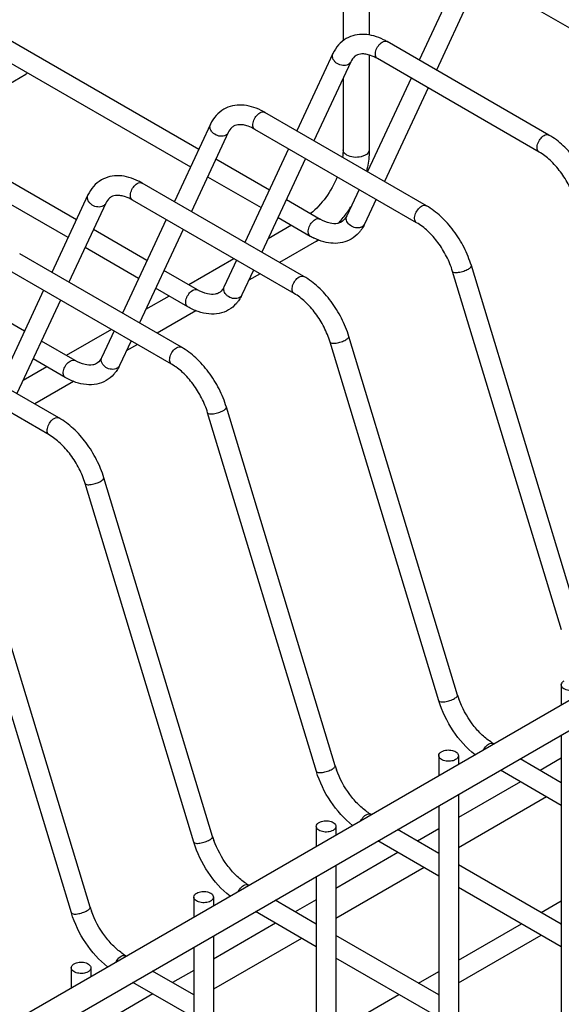
# Model space of a CAD drawing. Units: millimetres. Extents: x -844 to 916, y -44 to 539.
# Drawn here: x -545 to -462, y 83 to 234 of the extents above; entities that cross this region are included whole.
import ezdxf

# ---------------------------------------------------------------- set-up
doc = ezdxf.new("R2010")
doc.units = ezdxf.units.MM
doc.header["$LTSCALE"] = 23.1
doc.layers.get('0').update_dxf_attribs({"linetype": 'CONTINUOUS'})
doc.layers.add('02___PRT_ALL_AXES', color=7, linetype='CONTINUOUS')

msp = doc.modelspace()

# ---------------------------------------------------------------- linework, layer by layer
at = {"color": 7, "linetype": 'Continuous'}
for p, q in [((-495.635, 266.02), (-495.635, 230.45)), ((-491.635, 264.189), (-491.635, 231.337)), ((-478.444, 239.31), (-483.969, 227.471)), ((-475.726, 238.041), (-481.361, 225.965)), ((-446.903, 224.244), (-471.652, 238.532)), ((-550.515, 232.821), (-517.694, 213.873)), ((-536.432, 203.054), (-584.102, 230.576)), ((-552.015, 230.223), (-518.968, 211.144)), ((-464.141, 216.023), (-488.89, 230.312)), ((-537.706, 200.325), (-585.602, 227.978)), ((-497.183, 228.491), (-502.707, 216.652)), ((-491.635, 228.262), (-491.635, 213.764)), ((-465.641, 213.425), (-490.39, 227.714)), ((-494.464, 227.222), (-500.099, 215.147)), ((-495.635, 224.713), (-495.635, 213.764)), ((-485.242, 224.742), (-491.923, 210.426)), ((-482.634, 223.236), (-489.315, 208.92)), ((-482.879, 205.205), (-507.628, 219.493)), ((-515.921, 217.673), (-521.445, 205.834)), ((-484.379, 202.607), (-509.128, 216.895)), ((-513.202, 216.404), (-518.837, 204.328)), ((-503.981, 213.923), (-510.661, 199.608)), ((-515.086, 212.367), (-506.91, 207.646)), ((-501.373, 212.418), (-508.053, 198.102)), ((-516.36, 209.638), (-508.183, 204.918)), ((-501.618, 194.386), (-526.366, 208.675)), ((-534.659, 206.854), (-540.184, 195.015)), ((-493.196, 207.697), (-495.08, 203.66)), ((-531.941, 205.586), (-537.576, 193.51)), ((-503.118, 191.788), (-527.866, 206.077)), ((-504.302, 206.141), (-499.154, 203.169)), ((-490.588, 206.191), (-492.361, 202.392)), ((-505.575, 203.412), (-500.654, 200.571)), ((-522.719, 203.105), (-529.399, 188.789)), ((-503.499, 202.213), (-507.106, 200.131)), ((-525.648, 196.828), (-533.824, 201.549)), ((-520.111, 201.599), (-526.791, 187.283)), ((-526.921, 194.099), (-535.098, 198.82)), ((-499.706, 199.784), (-505.337, 196.534)), ((-520.356, 183.568), (-545.105, 197.856)), ((-512.337, 197.111), (-519.237, 193.127)), ((-511.934, 196.879), (-513.818, 192.842)), ((-459.375, 141.187), (-476.01, 196.045)), ((-521.856, 180.97), (-546.605, 195.258)), ((-517.892, 192.35), (-523.04, 195.322)), ((-509.326, 195.373), (-511.1, 191.573)), ((-508.337, 194.802), (-510.056, 193.809)), ((-462.246, 140.317), (-478.881, 195.175)), ((-541.457, 192.286), (-548.137, 177.971)), ((-522.237, 191.395), (-525.844, 189.312)), ((-519.392, 189.752), (-524.313, 192.593)), ((-544.386, 186.009), (-552.563, 190.73)), ((-538.849, 190.781), (-545.53, 176.465)), ((-518.135, 189.145), (-524.075, 185.715)), ((-539.094, 172.75), (-563.843, 187.038)), ((-631.105, 31.379), (-362.406, 186.512)), ((-531.075, 186.292), (-537.976, 182.308)), ((-530.673, 186.06), (-532.556, 182.023)), ((-540.594, 170.151), (-565.343, 184.44)), ((-536.631, 181.532), (-541.778, 184.504)), ((-528.065, 184.555), (-529.838, 180.755)), ((-527.075, 183.983), (-528.795, 182.99)), ((-480.984, 129.498), (-497.619, 184.356)), ((-478.113, 130.369), (-494.749, 185.227)), ((-629.105, 27.915), (-360.406, 183.048)), ((-538.131, 178.934), (-543.052, 181.775)), ((-540.976, 180.576), (-544.583, 178.494)), ((-536.873, 178.326), (-542.813, 174.897)), ((-499.722, 118.68), (-516.358, 173.538)), ((-496.851, 119.55), (-513.487, 174.408)), ((-518.46, 107.861), (-535.096, 162.719)), ((-515.59, 108.732), (-532.225, 163.59)), ((-534.328, 97.913), (-550.963, 152.771)), ((-537.199, 97.043), (-553.834, 151.901)), ((-462.254, 131.912), (-462.254, 128.865)), ((-462.254, 124.246), (-462.254, 77.207)), ((-480.992, 121.094), (-480.992, 118.047)), ((-477.992, 121.094), (-477.992, 119.779)), ((-462.254, 116.955), (-468.569, 120.6)), ((-462.254, 120.699), (-465.497, 118.827)), ((-462.254, 113.491), (-471.569, 118.868)), ((-468.497, 117.095), (-477.992, 111.613)), ((-477.992, 115.16), (-477.992, 66.388)), ((-464.497, 114.785), (-477.992, 106.994)), ((-480.992, 113.428), (-480.992, 66.388)), ((-499.73, 110.276), (-499.73, 107.228)), ((-496.73, 110.276), (-496.73, 108.96)), ((-480.992, 106.136), (-487.307, 109.782)), ((-480.992, 109.881), (-484.235, 108.008)), ((-480.992, 102.672), (-490.307, 108.05)), ((-487.235, 106.276), (-496.73, 100.794)), ((-496.73, 104.341), (-496.73, 55.57)), ((-483.235, 103.967), (-496.73, 96.176)), ((-462.254, 95.318), (-477.992, 104.404)), ((-499.73, 102.609), (-499.73, 55.57)), ((-462.254, 91.854), (-477.992, 100.94)), ((-518.469, 99.457), (-518.469, 96.41)), ((-515.469, 99.457), (-515.469, 98.142)), ((-499.73, 95.318), (-506.045, 98.964)), ((-499.73, 99.062), (-502.973, 97.19)), ((-499.73, 91.854), (-509.045, 97.231)), ((-505.973, 95.458), (-515.469, 89.976)), ((-515.469, 93.523), (-515.469, 44.751)), ((-480.992, 84.499), (-496.73, 93.586)), ((-501.973, 93.149), (-515.469, 85.357)), ((-518.469, 91.791), (-518.469, 44.751)), ((-480.992, 81.035), (-496.73, 90.122)), ((-537.207, 88.639), (-537.207, 85.591)), ((-534.207, 88.639), (-534.207, 87.323)), ((-518.469, 84.499), (-524.784, 88.145)), ((-518.469, 88.244), (-521.712, 86.371)), ((-518.469, 81.035), (-527.784, 86.413)), ((-524.712, 84.639), (-534.207, 79.157))]:
    msp.add_line(p, q, dxfattribs=at)
for centre, radius, start, end in [((-493.882, 221.675), 9.976, 59.97467, 63.57655), ((-512.62, 210.856), 9.976, 59.97467, 63.57655), ((-531.358, 200.038), 9.976, 59.97467, 63.57655), ((-510.501, 215.325), 19.078, 324.16557, 327.37013), ((-509.446, 214.512), 17.745, 318.13012, 321.20226), ((-510.052, 215), 18.523, 321.20028, 324.16913), ((-509.044, 214.156), 17.208, 317.42352, 318.11858), ((-493.128, 202.749), 0.846, 331.44021, 334.96305), ((-495.677, 209.181), 9.945, 239.97096, 243.82762), ((-505.509, 209.832), 11.603, 300.00677, 301.70763), ((-465.821, 134.098), 12.846, 196.87556, 198.42964), ((-465.355, 134.252), 13.336, 198.42712, 199.68392), ((-468.683, 129.74), 7.858, 236.24886, 239.97645), ((-484.559, 123.279), 12.846, 196.87556, 198.42964), ((-484.094, 123.434), 13.336, 198.42712, 199.68392), ((-487.422, 118.921), 7.858, 236.24886, 239.97645), ((-503.297, 112.461), 12.846, 196.87556, 198.42964), ((-502.832, 112.615), 13.336, 198.42712, 199.68392), ((-506.16, 108.103), 7.858, 236.24886, 239.97645), ((-522.035, 101.642), 12.846, 196.87556, 198.42964), ((-521.57, 101.797), 13.336, 198.42712, 199.68392), ((-524.898, 97.285), 7.858, 236.24886, 239.97645)]:
    msp.add_arc(centre, radius, start, end, dxfattribs=at)
for points, knots in [([(-495.138, 230.783), (-495.582, 230.527), (-496.398, 229.854), (-496.961, 228.966), (-497.183, 228.491)], [0, 0, 0, 0, 0.4945139, 1, 1, 1, 1]), ([(-489.442, 230.608), (-489.915, 230.843), (-490.874, 231.225), (-492.37, 231.483), (-493.83, 231.368), (-494.731, 231.018), (-495.138, 230.783)], [0, 0, 0, 0, 0.2670832, 0.5192703, 0.7618214, 1, 1, 1, 1]), ([(-490.39, 227.714), (-490.465, 227.757), (-490.601, 227.896), (-490.699, 228.189), (-490.708, 228.541), (-490.599, 229.073), (-490.28, 229.698), (-489.872, 230.104), (-489.64, 230.238)], [0, 0, 0, 0, 0.0870955, 0.1868519, 0.3044757, 0.4386656, 0.7300526, 1, 1, 1, 1]), ([(-489.64, 230.238), (-489.516, 230.309), (-489.268, 230.411), (-488.991, 230.37), (-488.89, 230.312)], [0, 0, 0, 0, 0.549981, 1, 1, 1, 1]), ([(-495.046, 226.724), (-495.315, 226.632), (-495.937, 226.626), (-496.621, 226.962), (-497.031, 227.391), (-497.225, 227.757), (-497.289, 228.139), (-497.233, 228.384), (-497.183, 228.491)], [0, 0, 0, 0, 0.2545947, 0.5279023, 0.659619, 0.7820018, 0.8942438, 1, 1, 1, 1]), ([(-493.642, 228.186), (-493.723, 228.139), (-494.072, 227.892), (-494.323, 227.524), (-494.464, 227.222)], [0, 0, 0, 0, 0.2188568, 1, 1, 1, 1]), ([(-490.39, 227.714), (-490.722, 227.906), (-491.29, 228.179), (-492.093, 228.396), (-492.847, 228.461), (-493.372, 228.341), (-493.642, 228.186)], [0, 0, 0, 0, 0.3368684, 0.5495139, 0.7266841, 1, 1, 1, 1]), ([(-494.464, 227.223), (-494.524, 227.096), (-494.649, 226.944), (-494.805, 226.839), (-494.847, 226.815)], [0, 0, 0, 0, 0.741848, 1, 1, 1, 1]), ([(-543.936, 225.558), (-543.948, 225.533), (-544.003, 225.441), (-544.083, 225.363), (-544.151, 225.324)], [0, 0, 0, 0, 0.2638723, 1, 1, 1, 1]), ([(-513.877, 219.965), (-514.32, 219.709), (-515.136, 219.036), (-515.7, 218.147), (-515.921, 217.673)], [0, 0, 0, 0, 0.4945139, 1, 1, 1, 1]), ([(-508.181, 219.79), (-508.653, 220.024), (-509.612, 220.406), (-511.108, 220.665), (-512.568, 220.549), (-513.469, 220.2), (-513.877, 219.965)], [0, 0, 0, 0, 0.2670832, 0.5192703, 0.7618214, 1, 1, 1, 1]), ([(-509.128, 216.895), (-509.203, 216.939), (-509.339, 217.077), (-509.438, 217.37), (-509.446, 217.723), (-509.337, 218.254), (-509.018, 218.88), (-508.61, 219.285), (-508.378, 219.419)], [0, 0, 0, 0, 0.0870955, 0.1868519, 0.3044757, 0.4386656, 0.7300526, 1, 1, 1, 1]), ([(-508.378, 219.419), (-508.254, 219.491), (-508.006, 219.593), (-507.73, 219.552), (-507.628, 219.493)], [0, 0, 0, 0, 0.549981, 1, 1, 1, 1]), ([(-513.785, 215.906), (-514.053, 215.813), (-514.675, 215.807), (-515.359, 216.143), (-515.769, 216.573), (-515.964, 216.939), (-516.027, 217.321), (-515.971, 217.566), (-515.921, 217.673)], [0, 0, 0, 0, 0.2545947, 0.5279023, 0.659619, 0.7820018, 0.8942438, 1, 1, 1, 1]), ([(-512.38, 217.367), (-512.461, 217.321), (-512.81, 217.074), (-513.062, 216.706), (-513.202, 216.404)], [0, 0, 0, 0, 0.2188568, 1, 1, 1, 1]), ([(-509.128, 216.895), (-509.46, 217.087), (-510.028, 217.361), (-510.831, 217.578), (-511.585, 217.643), (-512.11, 217.522), (-512.38, 217.367)], [0, 0, 0, 0, 0.3368684, 0.5495139, 0.7266841, 1, 1, 1, 1]), ([(-513.202, 216.404), (-513.262, 216.278), (-513.387, 216.125), (-513.543, 216.02), (-513.585, 215.996)], [0, 0, 0, 0, 0.741848, 1, 1, 1, 1]), ([(-465.641, 213.425), (-465.716, 213.469), (-465.852, 213.607), (-465.951, 213.9), (-465.959, 214.253), (-465.85, 214.784), (-465.531, 215.41), (-465.123, 215.815), (-464.891, 215.949)], [0, 0, 0, 0, 0.0870955, 0.1868519, 0.3044757, 0.4386656, 0.7300526, 1, 1, 1, 1]), ([(-464.891, 215.949), (-464.767, 216.021), (-464.519, 216.123), (-464.242, 216.082), (-464.141, 216.023)], [0, 0, 0, 0, 0.549981, 1, 1, 1, 1]), ([(-457.272, 206.864), (-457.561, 207.817), (-458.326, 209.686), (-459.907, 212.235), (-461.839, 214.414), (-463.354, 215.569), (-464.141, 216.023)], [0, 0, 0, 0, 0.2558434, 0.5154519, 0.7667012, 1, 1, 1, 1]), ([(-495.635, 213.764), (-495.635, 213.673), (-495.642, 213.29), (-495.677, 212.908), (-495.715, 212.619)], [0, 0, 0, 0, 0.2386935, 1, 1, 1, 1]), ([(-495.05, 212.947), (-495.215, 213.043), (-495.499, 213.26), (-495.635, 213.608), (-495.635, 213.764)], [0, 0, 0, 0, 0.5505163, 1, 1, 1, 1]), ([(-491.635, 213.764), (-491.635, 213.649), (-491.705, 213.399), (-491.977, 213.089), (-492.379, 212.845), (-493.065, 212.616), (-494, 212.568), (-494.74, 212.769), (-495.05, 212.947)], [0, 0, 0, 0, 0.0871258, 0.186817, 0.3045173, 0.4386648, 0.7300549, 1, 1, 1, 1]), ([(-491.635, 213.764), (-491.635, 213.5), (-491.674, 212.403), (-491.854, 211.314), (-492.053, 210.506)], [0, 0, 0, 0, 0.2408818, 1, 1, 1, 1]), ([(-460.143, 205.993), (-460.379, 206.773), (-461.008, 208.307), (-462.297, 210.394), (-463.841, 212.151), (-465.034, 213.075), (-465.641, 213.425)], [0, 0, 0, 0, 0.2593242, 0.524375, 0.7771046, 1, 1, 1, 1]), ([(-526.919, 208.971), (-527.391, 209.206), (-528.351, 209.588), (-529.846, 209.846), (-531.306, 209.731), (-532.207, 209.381), (-532.615, 209.146)], [0, 0, 0, 0, 0.2670832, 0.5192703, 0.7618214, 1, 1, 1, 1]), ([(-496.538, 209.629), (-496.993, 208.514), (-498.14, 206.458), (-499.73, 204.71), (-500.61, 204.005)], [0, 0, 0, 0, 0.5163889, 1, 1, 1, 1]), ([(-532.615, 209.146), (-533.059, 208.89), (-533.874, 208.217), (-534.438, 207.329), (-534.659, 206.854)], [0, 0, 0, 0, 0.4945139, 1, 1, 1, 1]), ([(-527.866, 206.077), (-527.941, 206.12), (-528.077, 206.259), (-528.176, 206.552), (-528.185, 206.904), (-528.075, 207.436), (-527.756, 208.061), (-527.348, 208.467), (-527.116, 208.601)], [0, 0, 0, 0, 0.0870955, 0.1868519, 0.3044757, 0.4386656, 0.7300526, 1, 1, 1, 1]), ([(-527.116, 208.601), (-526.993, 208.672), (-526.745, 208.774), (-526.468, 208.733), (-526.366, 208.675)], [0, 0, 0, 0, 0.549981, 1, 1, 1, 1]), ([(-532.523, 205.087), (-532.791, 204.995), (-533.413, 204.989), (-534.097, 205.325), (-534.507, 205.754), (-534.702, 206.121), (-534.765, 206.503), (-534.709, 206.747), (-534.659, 206.854)], [0, 0, 0, 0, 0.2545947, 0.5279023, 0.659619, 0.7820018, 0.8942438, 1, 1, 1, 1]), ([(-531.118, 206.549), (-531.199, 206.502), (-531.549, 206.255), (-531.8, 205.887), (-531.941, 205.586)], [0, 0, 0, 0, 0.2188568, 1, 1, 1, 1]), ([(-527.866, 206.077), (-528.199, 206.269), (-528.766, 206.542), (-529.57, 206.759), (-530.324, 206.825), (-530.849, 206.704), (-531.118, 206.549)], [0, 0, 0, 0, 0.3368684, 0.5495139, 0.7266841, 1, 1, 1, 1]), ([(-531.941, 205.586), (-532, 205.459), (-532.125, 205.307), (-532.282, 205.202), (-532.324, 205.178)], [0, 0, 0, 0, 0.741848, 1, 1, 1, 1]), ([(-484.379, 202.607), (-484.454, 202.65), (-484.59, 202.789), (-484.689, 203.082), (-484.698, 203.434), (-484.588, 203.966), (-484.269, 204.591), (-483.861, 204.997), (-483.629, 205.131)], [0, 0, 0, 0, 0.0870955, 0.1868519, 0.3044757, 0.4386656, 0.7300526, 1, 1, 1, 1]), ([(-483.629, 205.131), (-483.505, 205.202), (-483.258, 205.304), (-482.981, 205.263), (-482.879, 205.205)], [0, 0, 0, 0, 0.549981, 1, 1, 1, 1]), ([(-476.01, 196.045), (-476.299, 196.999), (-477.064, 198.868), (-478.646, 201.416), (-480.577, 203.596), (-482.092, 204.751), (-482.879, 205.205)], [0, 0, 0, 0, 0.2558434, 0.5154519, 0.7667012, 1, 1, 1, 1]), ([(-495.08, 203.66), (-495.132, 203.548), (-495.336, 203.175), (-495.64, 202.847), (-495.902, 202.697)], [0, 0, 0, 0, 0.2904581, 1, 1, 1, 1]), ([(-493.1, 201.85), (-493.371, 201.792), (-493.962, 201.839), (-494.706, 202.251), (-495.115, 202.83), (-495.183, 203.328), (-495.127, 203.559), (-495.08, 203.66)], [0, 0, 0, 0, 0.2606, 0.5337439, 0.7828038, 0.8944094, 1, 1, 1, 1]), ([(-500.654, 200.571), (-500.729, 200.614), (-500.865, 200.753), (-500.964, 201.046), (-500.972, 201.398), (-500.863, 201.93), (-500.544, 202.555), (-500.136, 202.961), (-499.904, 203.095)], [0, 0, 0, 0, 0.087127, 0.186819, 0.3045198, 0.4386674, 0.7300567, 1, 1, 1, 1]), ([(-499.904, 203.095), (-499.78, 203.166), (-499.532, 203.269), (-499.255, 203.227), (-499.154, 203.169)], [0, 0, 0, 0, 0.5505128, 1, 1, 1, 1]), ([(-495.902, 202.697), (-496.074, 202.598), (-496.644, 202.403), (-497.811, 202.505), (-498.679, 202.895), (-499.154, 203.169)], [0, 0, 0, 0, 0.1746157, 0.5179117, 1, 1, 1, 1]), ([(-492.361, 202.392), (-492.399, 202.311), (-492.555, 201.994), (-492.74, 201.692), (-492.894, 201.478)], [0, 0, 0, 0, 0.2531372, 1, 1, 1, 1]), ([(-492.385, 202.345), (-492.446, 202.234), (-492.563, 202.1), (-492.706, 202.006), (-492.744, 201.984)], [0, 0, 0, 0, 0.7420032, 1, 1, 1, 1]), ([(-478.881, 195.175), (-479.118, 195.955), (-479.746, 197.489), (-481.036, 199.575), (-482.579, 201.332), (-483.773, 202.257), (-484.379, 202.607)], [0, 0, 0, 0, 0.2593242, 0.524375, 0.7771046, 1, 1, 1, 1]), ([(-492.894, 201.478), (-492.995, 201.337), (-493.422, 200.802), (-493.963, 200.355), (-494.406, 200.099)], [0, 0, 0, 0, 0.2524039, 1, 1, 1, 1]), ([(-494.406, 200.099), (-494.811, 199.866), (-495.705, 199.518), (-497.155, 199.399), (-498.64, 199.65), (-499.594, 200.025), (-500.064, 200.256)], [0, 0, 0, 0, 0.2383244, 0.4809676, 0.7331133, 1, 1, 1, 1]), ([(-499.706, 199.784), (-499.64, 199.823), (-499.559, 199.891), (-499.496, 199.973), (-499.481, 199.994)], [0, 0, 0, 0, 0.7420186, 1, 1, 1, 1]), ([(-476.469, 195.525), (-476.395, 195.568), (-476.263, 195.654), (-476.086, 195.802), (-475.986, 195.963), (-476.01, 196.045)], [0, 0, 0, 0, 0.3562201, 0.6443489, 1, 1, 1, 1]), ([(-503.118, 191.788), (-503.192, 191.832), (-503.329, 191.97), (-503.427, 192.263), (-503.436, 192.616), (-503.327, 193.148), (-503.007, 193.773), (-502.6, 194.178), (-502.368, 194.312)], [0, 0, 0, 0, 0.0870955, 0.1868519, 0.3044757, 0.4386656, 0.7300526, 1, 1, 1, 1]), ([(-502.368, 194.312), (-502.244, 194.384), (-501.996, 194.486), (-501.719, 194.445), (-501.618, 194.386)], [0, 0, 0, 0, 0.549981, 1, 1, 1, 1]), ([(-494.749, 185.227), (-495.038, 186.18), (-495.802, 188.05), (-497.384, 190.598), (-499.316, 192.777), (-500.831, 193.932), (-501.618, 194.386)], [0, 0, 0, 0, 0.2558434, 0.5154519, 0.7667012, 1, 1, 1, 1]), ([(-478.881, 195.175), (-478.849, 195.069), (-478.598, 194.994), (-478.294, 194.987), (-477.806, 195.032), (-477.183, 195.192), (-476.692, 195.396), (-476.469, 195.525)], [0, 0, 0, 0, 0.1299309, 0.2411479, 0.3787885, 0.6970036, 1, 1, 1, 1]), ([(-513.818, 192.842), (-513.871, 192.73), (-514.074, 192.356), (-514.379, 192.029), (-514.641, 191.878)], [0, 0, 0, 0, 0.2904595, 1, 1, 1, 1]), ([(-511.682, 191.075), (-511.95, 190.982), (-512.572, 190.976), (-513.256, 191.312), (-513.666, 191.742), (-513.861, 192.108), (-513.924, 192.49), (-513.868, 192.735), (-513.818, 192.842)], [0, 0, 0, 0, 0.2545947, 0.5279023, 0.659619, 0.7820018, 0.8942438, 1, 1, 1, 1]), ([(-519.392, 189.752), (-519.467, 189.796), (-519.603, 189.934), (-519.702, 190.227), (-519.711, 190.58), (-519.602, 191.112), (-519.282, 191.737), (-518.875, 192.142), (-518.642, 192.276)], [0, 0, 0, 0, 0.0870955, 0.1868519, 0.3044757, 0.4386656, 0.7300526, 1, 1, 1, 1]), ([(-518.642, 192.276), (-518.519, 192.348), (-518.271, 192.45), (-517.994, 192.409), (-517.892, 192.35)], [0, 0, 0, 0, 0.549981, 1, 1, 1, 1]), ([(-514.641, 191.878), (-514.813, 191.779), (-515.383, 191.584), (-516.55, 191.686), (-517.418, 192.076), (-517.892, 192.35)], [0, 0, 0, 0, 0.1746156, 0.5179118, 1, 1, 1, 1]), ([(-511.1, 191.573), (-511.137, 191.492), (-511.294, 191.176), (-511.479, 190.873), (-511.633, 190.659)], [0, 0, 0, 0, 0.2531372, 1, 1, 1, 1]), ([(-511.1, 191.573), (-511.159, 191.447), (-511.284, 191.294), (-511.441, 191.189), (-511.483, 191.165)], [0, 0, 0, 0, 0.741848, 1, 1, 1, 1]), ([(-497.619, 184.356), (-497.856, 185.136), (-498.484, 186.67), (-499.774, 188.757), (-501.317, 190.514), (-502.511, 191.438), (-503.118, 191.788)], [0, 0, 0, 0, 0.2593242, 0.524375, 0.7771046, 1, 1, 1, 1]), ([(-511.633, 190.659), (-511.734, 190.519), (-512.161, 189.983), (-512.701, 189.536), (-513.144, 189.281)], [0, 0, 0, 0, 0.2524039, 1, 1, 1, 1]), ([(-513.144, 189.281), (-513.59, 189.024), (-514.588, 188.654), (-516.202, 188.591), (-517.842, 188.968), (-518.882, 189.458), (-519.392, 189.752)], [0, 0, 0, 0, 0.2359149, 0.4771467, 0.7300551, 1, 1, 1, 1]), ([(-497.619, 184.356), (-497.588, 184.251), (-497.336, 184.175), (-497.032, 184.169), (-496.544, 184.214), (-495.922, 184.374), (-495.43, 184.578), (-495.208, 184.706)], [0, 0, 0, 0, 0.1299309, 0.2411479, 0.3787885, 0.6970036, 1, 1, 1, 1]), ([(-495.208, 184.706), (-495.134, 184.749), (-495.002, 184.836), (-494.824, 184.983), (-494.724, 185.145), (-494.749, 185.227)], [0, 0, 0, 0, 0.3562201, 0.6443489, 1, 1, 1, 1]), ([(-521.856, 180.97), (-521.931, 181.013), (-522.067, 181.152), (-522.165, 181.445), (-522.174, 181.797), (-522.065, 182.329), (-521.745, 182.954), (-521.338, 183.36), (-521.106, 183.494)], [0, 0, 0, 0, 0.0870955, 0.1868519, 0.3044757, 0.4386656, 0.7300526, 1, 1, 1, 1]), ([(-521.106, 183.494), (-520.982, 183.565), (-520.734, 183.667), (-520.457, 183.626), (-520.356, 183.568)], [0, 0, 0, 0, 0.549981, 1, 1, 1, 1]), ([(-513.487, 174.408), (-513.776, 175.362), (-514.54, 177.231), (-516.122, 179.779), (-518.054, 181.959), (-519.569, 183.114), (-520.356, 183.568)], [0, 0, 0, 0, 0.2558434, 0.5154519, 0.7667012, 1, 1, 1, 1]), ([(-538.131, 178.934), (-538.206, 178.977), (-538.342, 179.116), (-538.44, 179.409), (-538.449, 179.761), (-538.34, 180.293), (-538.02, 180.918), (-537.613, 181.324), (-537.381, 181.458)], [0, 0, 0, 0, 0.0870955, 0.1868519, 0.3044757, 0.4386656, 0.7300526, 1, 1, 1, 1]), ([(-537.381, 181.458), (-537.257, 181.529), (-537.009, 181.631), (-536.732, 181.59), (-536.631, 181.532)], [0, 0, 0, 0, 0.549981, 1, 1, 1, 1]), ([(-533.379, 181.06), (-533.551, 180.961), (-534.121, 180.766), (-535.288, 180.868), (-536.156, 181.258), (-536.631, 181.532)], [0, 0, 0, 0, 0.1746156, 0.5179118, 1, 1, 1, 1]), ([(-532.556, 182.023), (-532.609, 181.911), (-532.812, 181.538), (-533.117, 181.21), (-533.379, 181.06)], [0, 0, 0, 0, 0.2904595, 1, 1, 1, 1]), ([(-530.42, 180.257), (-530.688, 180.164), (-531.311, 180.158), (-531.994, 180.494), (-532.404, 180.923), (-532.599, 181.29), (-532.662, 181.672), (-532.607, 181.916), (-532.556, 182.023)], [0, 0, 0, 0, 0.2545947, 0.5279023, 0.659619, 0.7820018, 0.8942438, 1, 1, 1, 1]), ([(-529.838, 180.755), (-529.876, 180.674), (-530.032, 180.357), (-530.217, 180.055), (-530.371, 179.841)], [0, 0, 0, 0, 0.2531372, 1, 1, 1, 1]), ([(-529.838, 180.755), (-529.897, 180.628), (-530.023, 180.476), (-530.179, 180.371), (-530.221, 180.347)], [0, 0, 0, 0, 0.741848, 1, 1, 1, 1]), ([(-516.358, 173.538), (-516.594, 174.318), (-517.223, 175.852), (-518.512, 177.938), (-520.056, 179.695), (-521.249, 180.62), (-521.856, 180.97)], [0, 0, 0, 0, 0.2593242, 0.524375, 0.7771046, 1, 1, 1, 1]), ([(-530.371, 179.841), (-530.472, 179.7), (-530.899, 179.165), (-531.439, 178.718), (-531.883, 178.462)], [0, 0, 0, 0, 0.2524039, 1, 1, 1, 1]), ([(-531.883, 178.462), (-532.329, 178.205), (-533.326, 177.835), (-534.94, 177.772), (-536.581, 178.15), (-537.62, 178.639), (-538.131, 178.934)], [0, 0, 0, 0, 0.2359149, 0.4771467, 0.7300551, 1, 1, 1, 1]), ([(-516.358, 173.538), (-516.326, 173.432), (-516.074, 173.357), (-515.771, 173.35), (-515.283, 173.395), (-514.66, 173.555), (-514.169, 173.759), (-513.946, 173.888)], [0, 0, 0, 0, 0.1299309, 0.2411479, 0.3787885, 0.6970036, 1, 1, 1, 1]), ([(-513.946, 173.888), (-513.872, 173.931), (-513.74, 174.017), (-513.562, 174.165), (-513.462, 174.326), (-513.487, 174.408)], [0, 0, 0, 0, 0.3562201, 0.6443489, 1, 1, 1, 1]), ([(-540.594, 170.151), (-540.669, 170.195), (-540.805, 170.333), (-540.904, 170.626), (-540.912, 170.979), (-540.803, 171.511), (-540.484, 172.136), (-540.076, 172.541), (-539.844, 172.675)], [0, 0, 0, 0, 0.0870955, 0.1868519, 0.3044757, 0.4386656, 0.7300526, 1, 1, 1, 1]), ([(-539.844, 172.675), (-539.72, 172.747), (-539.472, 172.849), (-539.195, 172.808), (-539.094, 172.749)], [0, 0, 0, 0, 0.549981, 1, 1, 1, 1]), ([(-532.225, 163.59), (-532.514, 164.543), (-533.279, 166.413), (-534.86, 168.961), (-536.792, 171.14), (-538.307, 172.295), (-539.094, 172.75)], [0, 0, 0, 0, 0.2558434, 0.5154519, 0.7667012, 1, 1, 1, 1]), ([(-535.096, 162.719), (-535.332, 163.499), (-535.961, 165.033), (-537.25, 167.12), (-538.794, 168.877), (-539.987, 169.801), (-540.594, 170.151)], [0, 0, 0, 0, 0.2593242, 0.524375, 0.7771046, 1, 1, 1, 1]), ([(-535.096, 162.719), (-535.064, 162.614), (-534.812, 162.538), (-534.509, 162.532), (-534.021, 162.577), (-533.398, 162.737), (-532.907, 162.941), (-532.684, 163.069)], [0, 0, 0, 0, 0.1299309, 0.2411479, 0.3787885, 0.6970036, 1, 1, 1, 1]), ([(-532.684, 163.069), (-532.61, 163.112), (-532.478, 163.199), (-532.3, 163.346), (-532.2, 163.508), (-532.225, 163.59)], [0, 0, 0, 0, 0.3562201, 0.6443489, 1, 1, 1, 1]), ([(-462.254, 131.912), (-462.254, 132.029), (-462.152, 132.29), (-461.939, 132.453), (-461.815, 132.525)], [0, 0, 0, 0, 0.4492483, 1, 1, 1, 1]), ([(-459.693, 131.3), (-459.925, 131.166), (-460.48, 131.016), (-461.181, 131.052), (-461.696, 131.223), (-461.997, 131.407), (-462.202, 131.639), (-462.254, 131.826), (-462.254, 131.912)], [0, 0, 0, 0, 0.2699124, 0.5613276, 0.6954695, 0.8131369, 0.91285, 1, 1, 1, 1]), ([(-480.984, 129.498), (-480.952, 129.393), (-480.7, 129.317), (-480.397, 129.311), (-479.909, 129.356), (-479.286, 129.516), (-478.795, 129.72), (-478.572, 129.848)], [0, 0, 0, 0, 0.1299309, 0.2411479, 0.3787885, 0.6970036, 1, 1, 1, 1]), ([(-478.572, 129.848), (-478.498, 129.891), (-478.366, 129.978), (-478.188, 130.125), (-478.088, 130.287), (-478.113, 130.369)], [0, 0, 0, 0, 0.3562201, 0.6443489, 1, 1, 1, 1]), ([(-473.049, 123.207), (-473.572, 123.555), (-474.594, 124.408), (-476.398, 126.5), (-477.429, 128.409), (-477.912, 129.76)], [0, 0, 0, 0, 0.2278576, 0.479505, 1, 1, 1, 1]), ([(-475.45, 121.243), (-476.75, 122.257), (-479.011, 124.811), (-480.491, 127.871), (-480.984, 129.498)], [0, 0, 0, 0, 0.4922979, 1, 1, 1, 1]), ([(-474.157, 121.995), (-474.108, 122.087), (-473.902, 122.423), (-473.615, 122.718), (-473.365, 122.862)], [0, 0, 0, 0, 0.2667079, 1, 1, 1, 1]), ([(-473.365, 122.862), (-473.241, 122.934), (-472.993, 123.036), (-472.716, 122.995), (-472.615, 122.936)], [0, 0, 0, 0, 0.549981, 1, 1, 1, 1]), ([(-480.992, 121.094), (-480.992, 121.211), (-480.89, 121.472), (-480.677, 121.635), (-480.553, 121.706)], [0, 0, 0, 0, 0.4492483, 1, 1, 1, 1]), ([(-478.431, 120.482), (-478.663, 120.348), (-479.218, 120.198), (-479.92, 120.233), (-480.435, 120.405), (-480.736, 120.588), (-480.94, 120.82), (-480.992, 121.008), (-480.992, 121.094)], [0, 0, 0, 0, 0.2699124, 0.5613276, 0.6954695, 0.8131369, 0.91285, 1, 1, 1, 1]), ([(-480.553, 121.706), (-480.321, 121.84), (-479.766, 121.99), (-479.065, 121.955), (-478.55, 121.783), (-478.248, 121.6), (-478.044, 121.368), (-477.992, 121.181), (-477.992, 121.094)], [0, 0, 0, 0, 0.2699124, 0.5613276, 0.6954695, 0.8131369, 0.91285, 1, 1, 1, 1]), ([(-477.992, 121.094), (-477.992, 120.977), (-478.094, 120.716), (-478.307, 120.553), (-478.431, 120.482)], [0, 0, 0, 0, 0.4492483, 1, 1, 1, 1]), ([(-499.722, 118.68), (-499.69, 118.574), (-499.439, 118.499), (-499.135, 118.492), (-498.647, 118.537), (-498.024, 118.697), (-497.533, 118.901), (-497.31, 119.03)], [0, 0, 0, 0, 0.1299309, 0.2411479, 0.3787885, 0.6970036, 1, 1, 1, 1]), ([(-497.31, 119.03), (-497.236, 119.073), (-497.104, 119.159), (-496.927, 119.307), (-496.827, 119.468), (-496.851, 119.55)], [0, 0, 0, 0, 0.3562201, 0.6443489, 1, 1, 1, 1]), ([(-494.188, 110.425), (-495.489, 111.439), (-497.75, 113.993), (-499.229, 117.052), (-499.722, 118.68)], [0, 0, 0, 0, 0.4922979, 1, 1, 1, 1]), ([(-491.787, 112.388), (-492.31, 112.736), (-493.332, 113.589), (-495.136, 115.682), (-496.167, 117.591), (-496.65, 118.942)], [0, 0, 0, 0, 0.2278576, 0.479505, 1, 1, 1, 1]), ([(-492.895, 111.176), (-492.846, 111.269), (-492.64, 111.604), (-492.354, 111.899), (-492.103, 112.044)], [0, 0, 0, 0, 0.2667079, 1, 1, 1, 1]), ([(-492.103, 112.044), (-491.979, 112.115), (-491.732, 112.218), (-491.455, 112.177), (-491.353, 112.118)], [0, 0, 0, 0, 0.549981, 1, 1, 1, 1]), ([(-499.73, 110.276), (-499.73, 110.392), (-499.628, 110.653), (-499.415, 110.816), (-499.291, 110.888)], [0, 0, 0, 0, 0.4492483, 1, 1, 1, 1]), ([(-497.17, 109.663), (-497.402, 109.529), (-497.956, 109.379), (-498.658, 109.415), (-499.173, 109.586), (-499.474, 109.77), (-499.678, 110.002), (-499.73, 110.189), (-499.73, 110.276)], [0, 0, 0, 0, 0.2699124, 0.5613276, 0.6954695, 0.8131369, 0.91285, 1, 1, 1, 1]), ([(-499.291, 110.888), (-499.059, 111.022), (-498.504, 111.172), (-497.803, 111.137), (-497.288, 110.965), (-496.987, 110.781), (-496.783, 110.549), (-496.73, 110.362), (-496.73, 110.276)], [0, 0, 0, 0, 0.2699124, 0.5613276, 0.6954695, 0.8131369, 0.91285, 1, 1, 1, 1]), ([(-496.73, 110.276), (-496.73, 110.159), (-496.833, 109.898), (-497.046, 109.735), (-497.17, 109.663)], [0, 0, 0, 0, 0.4492483, 1, 1, 1, 1]), ([(-516.049, 108.211), (-515.975, 108.254), (-515.843, 108.341), (-515.665, 108.488), (-515.565, 108.65), (-515.59, 108.732)], [0, 0, 0, 0, 0.3562201, 0.6443489, 1, 1, 1, 1]), ([(-518.46, 107.861), (-518.429, 107.756), (-518.177, 107.68), (-517.873, 107.674), (-517.385, 107.719), (-516.763, 107.879), (-516.271, 108.083), (-516.049, 108.211)], [0, 0, 0, 0, 0.1299309, 0.2411479, 0.3787885, 0.6970036, 1, 1, 1, 1]), ([(-512.927, 99.606), (-514.227, 100.62), (-516.488, 103.174), (-517.967, 106.234), (-518.46, 107.861)], [0, 0, 0, 0, 0.4922979, 1, 1, 1, 1]), ([(-510.526, 101.57), (-511.048, 101.918), (-512.07, 102.771), (-513.874, 104.863), (-514.905, 106.772), (-515.388, 108.123)], [0, 0, 0, 0, 0.2278576, 0.479505, 1, 1, 1, 1]), ([(-511.634, 100.358), (-511.584, 100.45), (-511.378, 100.786), (-511.092, 101.081), (-510.842, 101.225)], [0, 0, 0, 0, 0.2667079, 1, 1, 1, 1]), ([(-510.842, 101.225), (-510.718, 101.297), (-510.47, 101.399), (-510.193, 101.358), (-510.092, 101.3)], [0, 0, 0, 0, 0.549981, 1, 1, 1, 1]), ([(-518.469, 99.457), (-518.469, 99.574), (-518.366, 99.835), (-518.153, 99.998), (-518.029, 100.069)], [0, 0, 0, 0, 0.4492483, 1, 1, 1, 1]), ([(-515.908, 98.845), (-516.14, 98.711), (-516.695, 98.561), (-517.396, 98.596), (-517.911, 98.768), (-518.212, 98.951), (-518.416, 99.183), (-518.469, 99.371), (-518.469, 99.457)], [0, 0, 0, 0, 0.2699124, 0.5613276, 0.6954695, 0.8131369, 0.91285, 1, 1, 1, 1]), ([(-518.029, 100.069), (-517.797, 100.203), (-517.242, 100.354), (-516.541, 100.318), (-516.026, 100.146), (-515.725, 99.963), (-515.521, 99.731), (-515.469, 99.544), (-515.469, 99.457)], [0, 0, 0, 0, 0.2699124, 0.5613276, 0.6954695, 0.8131369, 0.91285, 1, 1, 1, 1]), ([(-515.469, 99.457), (-515.469, 99.34), (-515.571, 99.08), (-515.784, 98.916), (-515.908, 98.845)], [0, 0, 0, 0, 0.4492483, 1, 1, 1, 1]), ([(-534.787, 97.393), (-534.713, 97.436), (-534.581, 97.522), (-534.403, 97.67), (-534.303, 97.831), (-534.328, 97.913)], [0, 0, 0, 0, 0.3562201, 0.6443489, 1, 1, 1, 1]), ([(-537.199, 97.043), (-537.167, 96.937), (-536.915, 96.862), (-536.612, 96.855), (-536.124, 96.901), (-535.501, 97.06), (-535.01, 97.264), (-534.787, 97.393)], [0, 0, 0, 0, 0.1299309, 0.2411479, 0.3787885, 0.6970036, 1, 1, 1, 1]), ([(-531.665, 88.788), (-532.965, 89.802), (-535.226, 92.356), (-536.705, 95.416), (-537.199, 97.043)], [0, 0, 0, 0, 0.4922979, 1, 1, 1, 1]), ([(-529.264, 90.751), (-529.786, 91.099), (-530.809, 91.952), (-532.612, 94.045), (-533.643, 95.954), (-534.127, 97.305)], [0, 0, 0, 0, 0.2278576, 0.479505, 1, 1, 1, 1]), ([(-530.372, 89.539), (-530.322, 89.632), (-530.116, 89.967), (-529.83, 90.262), (-529.58, 90.407)], [0, 0, 0, 0, 0.2667079, 1, 1, 1, 1]), ([(-529.58, 90.407), (-529.456, 90.478), (-529.208, 90.581), (-528.931, 90.54), (-528.83, 90.481)], [0, 0, 0, 0, 0.549981, 1, 1, 1, 1]), ([(-537.207, 88.639), (-537.207, 88.755), (-537.105, 89.016), (-536.892, 89.179), (-536.768, 89.251)], [0, 0, 0, 0, 0.4492483, 1, 1, 1, 1]), ([(-536.768, 89.251), (-536.535, 89.385), (-535.981, 89.535), (-535.279, 89.5), (-534.764, 89.328), (-534.463, 89.144), (-534.259, 88.912), (-534.207, 88.725), (-534.207, 88.639)], [0, 0, 0, 0, 0.2699124, 0.5613276, 0.6954695, 0.8131369, 0.91285, 1, 1, 1, 1]), ([(-534.646, 88.026), (-534.878, 87.892), (-535.433, 87.742), (-536.134, 87.778), (-536.649, 87.949), (-536.95, 88.133), (-537.155, 88.365), (-537.207, 88.552), (-537.207, 88.639)], [0, 0, 0, 0, 0.2699124, 0.5613276, 0.6954695, 0.8131369, 0.91285, 1, 1, 1, 1]), ([(-534.207, 88.639), (-534.207, 88.522), (-534.309, 88.261), (-534.522, 88.098), (-534.646, 88.026)], [0, 0, 0, 0, 0.4492483, 1, 1, 1, 1])]:
    msp.add_open_spline(points, degree=3, knots=knots, dxfattribs=at)
for points in [[(-494.847, 226.815), (-494.91, 226.778), (-494.977, 226.748), (-495.046, 226.724)], [(-513.585, 215.996), (-513.648, 215.96), (-513.716, 215.93), (-513.785, 215.906)], [(-532.324, 205.178), (-532.387, 205.141), (-532.454, 205.111), (-532.523, 205.087)], [(-492.913, 201.904), (-492.974, 201.881), (-493.037, 201.863), (-493.1, 201.85)], [(-492.744, 201.984), (-492.798, 201.952), (-492.855, 201.926), (-492.913, 201.904)], [(-511.483, 191.165), (-511.546, 191.129), (-511.613, 191.099), (-511.682, 191.075)], [(-530.221, 180.347), (-530.284, 180.31), (-530.351, 180.28), (-530.42, 180.257)]]:
    msp.add_open_spline(points, degree=3, dxfattribs=at)
at = {"layer": '02___PRT_ALL_AXES', "color": 7, "linetype": 'Continuous'}
for p, q in [((-559.578, 216.417), (-544.151, 225.324)), ((-465.35, 97.106), (-462.254, 98.893)), ((-477.992, 89.807), (-468.35, 95.373)), ((-462.35, 95.373), (-462.254, 95.429)), ((-477.992, 86.343), (-465.35, 93.641)), ((-484.088, 86.287), (-480.992, 88.075)), ((-496.73, 78.988), (-487.088, 84.555)), ((-481.088, 84.555), (-480.992, 84.611))]:
    msp.add_line(p, q, dxfattribs=at)

doc.saveas('drawing.dxf')
